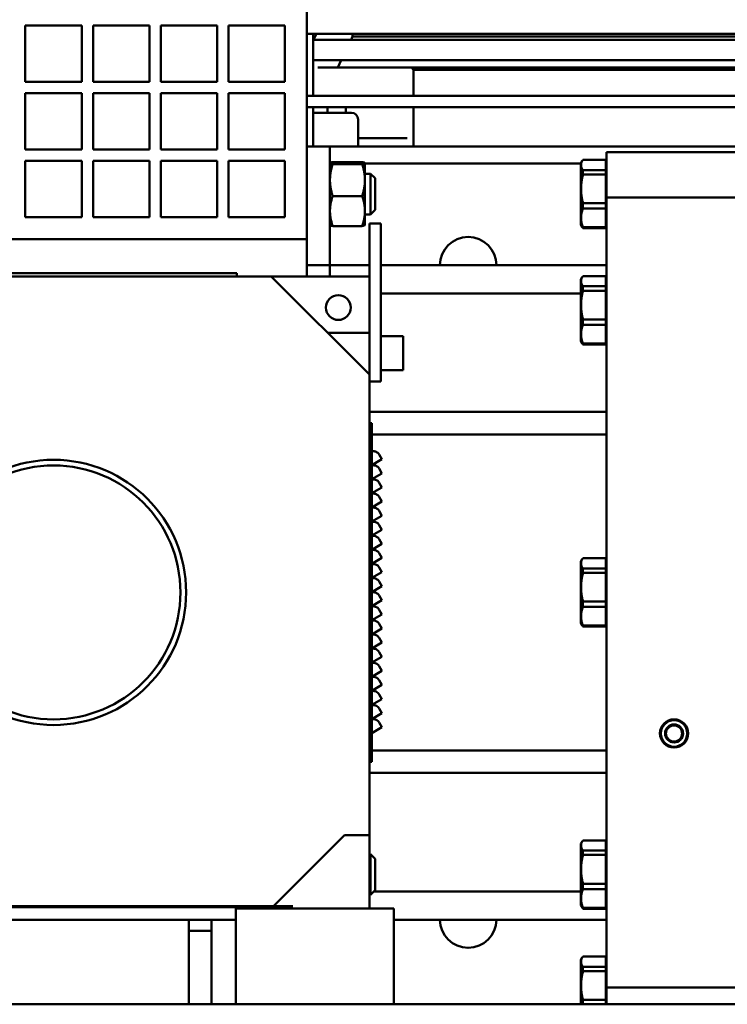
# Model space of a CAD drawing. Units: millimetres. Extents: x 5 to 42055, y -3198 to 26502.
# Drawn here: x 30339 to 30966, y 15434 to 16306 of the extents above; entities that cross this region are included whole.
import ezdxf

# ---------------------------------------------------------------- set-up
doc = ezdxf.new("R2010")
doc.units = ezdxf.units.MM
doc.header["$LTSCALE"] = 50
doc.layers.add('AM_0', color=7, linetype='Continuous', lineweight=50)

msp = doc.modelspace()

# ---------------------------------------------------------------- linework, layer by layer
at = {"layer": 'AM_0'}
for p, q in [((30593.572, 16111.68), (30593.572, 16560.68)), ((30344.072, 16301.18), (30344.072, 16251.18)), ((30394.072, 16301.18), (30344.072, 16301.18)), ((30394.072, 16251.18), (30394.072, 16301.18)), ((30404.072, 16301.18), (30404.072, 16251.18)), ((30454.072, 16301.18), (30404.072, 16301.18)), ((30454.072, 16251.18), (30454.072, 16301.18)), ((30464.072, 16301.18), (30464.072, 16251.18)), ((30514.072, 16301.18), (30464.072, 16301.18)), ((30514.072, 16251.18), (30514.072, 16301.18)), ((30524.072, 16301.18), (30524.072, 16251.18)), ((30574.072, 16301.18), (30524.072, 16301.18)), ((30574.072, 16251.18), (30574.072, 16301.18)), ((31244.572, 16293.68), (30593.572, 16293.68)), ((30599.072, 16293.68), (30599.072, 16238.68)), ((30599.486, 16288.38), (30602.019, 16293.68)), ((30634.072, 16291.18), (30632.735, 16288.38)), ((30634.072, 16293.68), (30634.072, 16291.18)), ((31204.072, 16291.18), (30634.072, 16291.18)), ((30599.072, 16288.38), (31239.072, 16288.38)), ((30599.072, 16270.38), (31239.072, 16270.38)), ((30603.459, 16263.68), (30686.597, 16263.68)), ((30624.135, 16270.38), (30620.934, 16263.68)), ((31151.548, 16263.68), (30686.597, 16263.68)), ((30688.153, 16261.68), (30688.153, 16238.68)), ((30688.153, 16261.68), (31149.992, 16261.68)), ((30344.072, 16251.18), (30394.072, 16251.18)), ((30404.072, 16251.18), (30454.072, 16251.18)), ((30464.072, 16251.18), (30514.072, 16251.18)), ((30524.072, 16251.18), (30574.072, 16251.18)), ((30344.072, 16241.18), (30344.072, 16191.18)), ((30394.072, 16241.18), (30344.072, 16241.18)), ((30394.072, 16191.18), (30394.072, 16241.18)), ((30404.072, 16241.18), (30404.072, 16191.18)), ((30454.072, 16241.18), (30404.072, 16241.18)), ((30454.072, 16191.18), (30454.072, 16241.18)), ((30464.072, 16241.18), (30464.072, 16191.18)), ((30514.072, 16241.18), (30464.072, 16241.18)), ((30514.072, 16191.18), (30514.072, 16241.18)), ((30524.072, 16241.18), (30524.072, 16191.18)), ((30574.072, 16241.18), (30524.072, 16241.18)), ((30574.072, 16191.18), (30574.072, 16241.18)), ((31244.572, 16238.68), (30593.572, 16238.68)), ((31244.572, 16228.68), (30593.572, 16228.68)), ((30599.072, 16228.68), (30599.072, 16193.68)), ((30611.78, 16223.68), (30611.78, 16228.68)), ((30628.273, 16223.68), (30628.273, 16228.68)), ((30688.153, 16228.68), (30688.153, 16193.68)), ((30633.072, 16223.68), (30599.072, 16223.68)), ((30639.072, 16217.68), (30639.072, 16193.68)), ((30614.072, 16193.68), (30593.572, 16193.68)), ((30614.072, 16193.68), (30621.501, 16193.68)), ((30614.072, 16088.68), (30614.072, 16193.68)), ((30621.501, 16193.68), (30631.117, 16193.68)), ((30631.117, 16193.68), (30664.929, 16193.68)), ((30639.072, 16201.18), (30682.518, 16201.18)), ((30664.929, 16193.68), (31173.216, 16193.68)), ((30344.072, 16191.18), (30394.072, 16191.18)), ((30404.072, 16191.18), (30454.072, 16191.18)), ((30464.072, 16191.18), (30514.072, 16191.18)), ((30524.072, 16191.18), (30574.072, 16191.18)), ((30859.072, 16148.68), (30859.072, 16188.68)), ((30859.072, 16188.68), (30979.072, 16188.68)), ((30344.072, 16181.18), (30344.072, 16131.18)), ((30394.072, 16181.18), (30344.072, 16181.18)), ((30394.072, 16131.18), (30394.072, 16181.18)), ((30404.072, 16181.18), (30404.072, 16131.18)), ((30454.072, 16181.18), (30404.072, 16181.18)), ((30454.072, 16131.18), (30454.072, 16181.18)), ((30464.072, 16181.18), (30464.072, 16131.18)), ((30514.072, 16181.18), (30464.072, 16181.18)), ((30514.072, 16131.18), (30514.072, 16181.18)), ((30524.072, 16181.18), (30524.072, 16131.18)), ((30574.072, 16181.18), (30524.072, 16181.18)), ((30574.072, 16131.18), (30574.072, 16181.18)), ((30614.072, 16179.18), (30614.097, 16179.222)), ((30642.616, 16180.013), (30616.529, 16180.013)), ((30642.616, 16178.264), (30616.529, 16178.264)), ((30645.072, 16179.18), (30645.048, 16179.222)), ((30645.072, 16179.18), (30645.072, 16179.138)), ((30645.072, 16164.097), (30645.072, 16179.138)), ((30836.572, 16178.68), (30645.072, 16178.68)), ((30836.572, 16179.075), (30837.69, 16181.012)), ((30836.572, 16179.075), (30836.572, 16124.285)), ((30838.304, 16181.966), (30858.572, 16181.966)), ((30858.572, 16181.966), (30858.572, 16172.96)), ((30859.072, 16178.68), (30858.572, 16178.68)), ((30858.572, 16177.235), (30859.072, 16177.235)), ((30650.072, 16169.68), (30645.072, 16169.68)), ((30650.072, 16169.68), (30650.072, 16133.68)), ((30654.072, 16165.68), (30650.072, 16169.68)), ((30858.572, 16172.96), (30838.304, 16172.96)), ((30838.304, 16169.051), (30838.304, 16172.96)), ((30838.304, 16169.051), (30858.572, 16169.051)), ((30858.572, 16169.051), (30858.572, 16172.96)), ((30858.572, 16169.051), (30858.572, 16143.524)), ((30645.072, 16136.639), (30645.072, 16164.097)), ((30654.072, 16137.68), (30654.072, 16165.68)), ((30642.616, 16149.931), (30616.529, 16149.931)), ((30858.572, 16143.524), (30838.304, 16143.524)), ((30838.304, 16138.765), (30838.304, 16143.524)), ((30858.572, 16138.765), (30858.572, 16143.524)), ((30859.072, 16148.68), (30859.072, 15448.68)), ((30979.072, 16148.68), (30859.072, 16148.68)), ((30645.072, 16124.18), (30645.072, 16136.639)), ((30650.072, 16133.68), (30645.072, 16133.68)), ((30654.072, 16137.68), (30650.072, 16133.68)), ((30838.304, 16138.765), (30858.572, 16138.765)), ((30858.572, 16138.765), (30858.572, 16122.245)), ((30344.072, 16131.18), (30394.072, 16131.18)), ((30404.072, 16131.18), (30454.072, 16131.18)), ((30464.072, 16131.18), (30514.072, 16131.18)), ((30524.072, 16131.18), (30574.072, 16131.18)), ((30614.072, 16124.18), (30614.097, 16124.138)), ((30645.072, 16124.18), (30645.048, 16124.138)), ((30649.072, 16077.68), (30649.072, 16125.68)), ((30659.072, 16125.68), (30649.072, 16125.68)), ((30659.072, 16125.68), (30659.072, 16077.68)), ((30836.572, 16124.285), (30837.69, 16122.349)), ((30858.572, 16126.125), (30859.072, 16126.125)), ((30642.616, 16123.347), (30616.529, 16123.347)), ((30858.572, 16122.245), (30838.304, 16122.245)), ((30838.304, 16121.394), (30838.304, 16122.245)), ((30838.304, 16121.394), (30858.572, 16121.394)), ((30858.572, 16121.394), (30858.572, 16122.245)), ((30144.572, 16111.68), (30593.572, 16111.68)), ((30593.572, 16078.68), (30593.572, 16111.68)), ((30206.572, 16081.68), (30531.572, 16081.68)), ((30531.572, 16081.68), (30531.572, 16078.68)), ((30614.072, 16088.68), (30593.572, 16088.68)), ((30649.072, 16088.68), (30614.072, 16088.68)), ((30614.072, 16078.68), (30614.072, 16088.68)), ((30859.072, 16088.68), (30659.072, 16088.68)), ((30562.072, 16078.68), (30176.072, 16078.68)), ((30649.072, 15991.68), (30562.072, 16078.68)), ((30562.072, 16078.68), (30593.572, 16078.68)), ((30649.072, 16078.68), (30593.572, 16078.68)), ((30649.072, 16028.68), (30649.072, 16077.68)), ((30659.072, 16077.68), (30659.072, 16005.68)), ((30836.572, 16076.075), (30837.69, 16078.012)), ((30836.572, 16076.075), (30836.572, 16021.285)), ((30838.304, 16078.966), (30858.572, 16078.966)), ((30858.572, 16078.966), (30858.572, 16069.96)), ((30858.572, 16074.235), (30859.072, 16074.235)), ((30836.572, 16063.68), (30659.072, 16063.68)), ((30858.572, 16069.96), (30838.304, 16069.96)), ((30838.304, 16066.051), (30838.304, 16069.96)), ((30838.304, 16066.051), (30858.572, 16066.051)), ((30858.572, 16066.051), (30858.572, 16069.96)), ((30858.572, 16066.051), (30858.572, 16040.524)), ((30858.572, 16040.524), (30838.304, 16040.524)), ((30838.304, 16035.765), (30838.304, 16040.524)), ((30858.572, 16035.765), (30858.572, 16040.524)), ((30649.072, 16028.68), (30612.072, 16028.68)), ((30649.072, 15991.68), (30649.072, 16028.68)), ((30838.304, 16035.765), (30858.572, 16035.765)), ((30858.572, 16035.765), (30858.572, 16019.245)), ((30679.072, 16025.68), (30659.072, 16025.68)), ((30679.072, 15995.68), (30679.072, 16025.68)), ((30836.572, 16021.285), (30837.69, 16019.349)), ((30858.572, 16019.245), (30838.304, 16019.245)), ((30838.304, 16018.394), (30838.304, 16019.245)), ((30858.572, 16023.125), (30859.072, 16023.125)), ((30858.572, 16018.394), (30858.572, 16019.245)), ((30838.304, 16018.394), (30858.572, 16018.394)), ((30659.072, 15985.68), (30659.072, 16005.68)), ((30679.072, 15995.68), (30659.072, 15995.68)), ((30649.072, 15583.68), (30649.072, 15991.68)), ((30659.072, 15985.68), (30649.072, 15985.68)), ((30859.072, 15958.68), (30649.072, 15958.68)), ((30649.072, 15948.68), (30651.072, 15948.68)), ((30651.072, 15948.68), (30651.072, 15648.68)), ((30651.072, 15938.68), (30859.072, 15938.68)), ((30651.072, 15911.475), (30660.071, 15916.67)), ((30657.658, 15920.849), (30660.071, 15916.67)), ((30657.658, 15908.349), (30660.071, 15904.17)), ((30651.072, 15898.975), (30660.071, 15904.17)), ((30651.072, 15886.475), (30660.071, 15891.67)), ((30657.658, 15895.849), (30660.071, 15891.67)), ((30657.658, 15883.349), (30660.071, 15879.17)), ((30651.072, 15873.975), (30660.071, 15879.17)), ((30657.658, 15870.849), (30660.071, 15866.67)), ((30651.072, 15861.475), (30660.071, 15866.67)), ((30651.072, 15848.975), (30660.071, 15854.17)), ((30657.658, 15858.349), (30660.071, 15854.17)), ((30657.658, 15845.849), (30660.071, 15841.67)), ((30651.072, 15836.475), (30660.071, 15841.67)), ((30651.072, 15823.975), (30660.071, 15829.17)), ((30657.658, 15833.349), (30660.071, 15829.17)), ((30836.572, 15826.075), (30837.69, 15828.012)), ((30838.304, 15828.966), (30858.572, 15828.966)), ((30858.572, 15828.966), (30858.572, 15819.96)), ((30657.658, 15820.849), (30660.071, 15816.67)), ((30836.572, 15826.075), (30836.572, 15771.285)), ((30858.572, 15819.96), (30838.304, 15819.96)), ((30838.304, 15816.051), (30838.304, 15819.96)), ((30858.572, 15824.235), (30859.072, 15824.235)), ((30858.572, 15816.051), (30858.572, 15819.96)), ((30651.072, 15811.475), (30660.071, 15816.67)), ((30838.304, 15816.051), (30858.572, 15816.051)), ((30858.572, 15816.051), (30858.572, 15790.524)), ((30651.072, 15798.975), (30660.071, 15804.17)), ((30657.658, 15808.349), (30660.071, 15804.17)), ((30657.658, 15795.849), (30660.071, 15791.67)), ((30651.072, 15786.475), (30660.071, 15791.67)), ((30858.572, 15790.524), (30838.304, 15790.524)), ((30838.304, 15785.765), (30838.304, 15790.524)), ((30838.304, 15785.765), (30858.572, 15785.765)), ((30858.572, 15785.765), (30858.572, 15790.524)), ((30858.572, 15785.765), (30858.572, 15769.245)), ((30651.072, 15773.975), (30660.071, 15779.17)), ((30657.658, 15783.349), (30660.071, 15779.17)), ((30651.072, 15761.475), (30660.071, 15766.67)), ((30657.658, 15770.849), (30660.071, 15766.67)), ((30836.572, 15771.285), (30837.69, 15769.349)), ((30858.572, 15769.245), (30838.304, 15769.245)), ((30838.304, 15768.394), (30838.304, 15769.245)), ((30838.304, 15768.394), (30858.572, 15768.394)), ((30858.572, 15773.125), (30859.072, 15773.125)), ((30858.572, 15768.394), (30858.572, 15769.245)), ((30660.071, 15754.17), (30657.658, 15758.349)), ((30651.072, 15748.975), (30660.071, 15754.17)), ((30651.072, 15736.475), (30660.071, 15741.67)), ((30657.658, 15745.849), (30660.071, 15741.67)), ((30657.658, 15733.349), (30660.071, 15729.17)), ((30651.072, 15723.975), (30660.071, 15729.17)), ((30651.072, 15711.475), (30660.071, 15716.67)), ((30657.658, 15720.849), (30660.071, 15716.67)), ((30657.658, 15708.349), (30660.071, 15704.17)), ((30651.072, 15698.975), (30660.071, 15704.17)), ((30651.072, 15686.475), (30660.071, 15691.67)), ((30657.658, 15695.849), (30660.071, 15691.67)), ((30651.072, 15673.975), (30660.071, 15679.17)), ((30657.658, 15683.349), (30660.071, 15679.17)), ((30651.072, 15658.68), (30859.072, 15658.68)), ((30649.072, 15648.68), (30651.072, 15648.68)), ((30859.072, 15638.68), (30649.072, 15638.68)), ((30564.072, 15520.68), (30627.072, 15583.68)), ((30649.072, 15583.68), (30627.072, 15583.68)), ((30649.072, 15518.68), (30649.072, 15583.68)), ((30836.572, 15576.075), (30837.69, 15578.012)), ((30836.572, 15576.075), (30836.572, 15521.285)), ((30838.304, 15578.966), (30858.572, 15578.966)), ((30858.572, 15578.966), (30858.572, 15569.96)), ((30858.572, 15574.235), (30859.072, 15574.235)), ((30650.072, 15566.68), (30649.072, 15566.68)), ((30650.072, 15566.68), (30650.072, 15530.68)), ((30654.072, 15562.68), (30650.072, 15566.68)), ((30858.572, 15569.96), (30838.304, 15569.96)), ((30838.304, 15566.051), (30838.304, 15569.96)), ((30838.304, 15566.051), (30858.572, 15566.051)), ((30858.572, 15566.051), (30858.572, 15569.96)), ((30858.572, 15566.051), (30858.572, 15540.524)), ((30654.072, 15534.68), (30654.072, 15562.68)), ((30858.572, 15540.524), (30838.304, 15540.524)), ((30838.304, 15535.765), (30838.304, 15540.524)), ((30858.572, 15535.765), (30858.572, 15540.524)), ((30650.072, 15530.68), (30649.072, 15530.68)), ((30654.072, 15534.68), (30650.072, 15530.68)), ((30653.072, 15533.68), (30836.572, 15533.68)), ((30838.304, 15535.765), (30858.572, 15535.765)), ((30858.572, 15535.765), (30858.572, 15519.245)), ((30858.572, 15523.125), (30859.072, 15523.125)), ((30564.072, 15520.68), (30174.072, 15520.68)), ((30549.072, 15519.68), (30189.072, 15519.68)), ((30670.572, 15518.68), (30530.572, 15518.68)), ((30530.572, 15518.68), (30530.572, 15433.68)), ((30549.072, 15518.68), (30549.072, 15520.68)), ((30564.072, 15520.68), (30581.043, 15520.68)), ((30670.572, 15433.68), (30670.572, 15518.68)), ((30836.572, 15521.285), (30837.69, 15519.349)), ((30858.572, 15519.245), (30838.304, 15519.245)), ((30838.304, 15518.394), (30838.304, 15519.245)), ((30838.304, 15518.394), (30858.572, 15518.394)), ((30858.572, 15518.394), (30858.572, 15519.245)), ((30210.572, 15508.68), (30530.572, 15508.68)), ((30489.072, 15498.68), (30489.072, 15508.68)), ((30509.072, 15498.68), (30509.072, 15508.68)), ((30859.072, 15508.68), (30670.572, 15508.68)), ((30489.072, 15433.68), (30489.072, 15498.68)), ((30509.072, 15498.68), (30489.072, 15498.68)), ((30509.072, 15433.68), (30509.072, 15498.68)), ((30836.572, 15473.075), (30837.69, 15475.012)), ((30836.572, 15473.075), (30836.572, 15433.68)), ((30838.304, 15475.966), (30858.572, 15475.966)), ((30858.572, 15475.966), (30858.572, 15466.96)), ((30858.572, 15471.235), (30859.072, 15471.235)), ((30858.572, 15466.96), (30838.304, 15466.96)), ((30838.304, 15463.051), (30838.304, 15466.96)), ((30838.304, 15463.051), (30858.572, 15463.051)), ((30858.572, 15463.051), (30858.572, 15466.96)), ((30858.572, 15463.051), (30858.572, 15437.524)), ((30859.072, 15433.68), (30859.072, 15448.68)), ((30859.072, 15448.68), (30979.072, 15448.68)), ((30858.572, 15437.524), (30838.304, 15437.524)), ((30838.304, 15433.68), (30838.304, 15437.524)), ((30858.572, 15433.68), (30858.572, 15437.524)), ((29904.072, 15433.68), (31934.072, 15433.68)), ((30530.572, 15433.68), (30670.572, 15433.68))]:
    msp.add_line(p, q, dxfattribs=at)
for centre, radius in [((30621.51, 16051.117), 11), ((30369.072, 15798.68), 117.5), ((30369.072, 15798.68), 112.5), ((30919.072, 15673.68), 12.5), ((30919.072, 15673.68), 11.696), ((30919.072, 15673.68), 8), ((30919.072, 15673.68), 7.172)]:
    msp.add_circle(centre, radius, dxfattribs=at)
for centre, radius, start, end in [((30633.072, 16217.68), 6, 0, 90), ((30736.572, 16088.68), 25, 0, 180), ((30652.462, 15917.849), 6, 81.184339, 103.393941), ((30652.462, 15905.349), 6, 81.184339, 103.393941), ((30652.462, 15892.849), 6, 81.184339, 103.393941), ((30652.462, 15880.349), 6, 81.184339, 103.393941), ((30652.462, 15867.849), 6, 81.184339, 103.393941), ((30652.462, 15855.349), 6, 81.184339, 103.393941), ((30652.462, 15842.849), 6, 81.184339, 103.393941), ((30652.462, 15830.349), 6, 81.184339, 103.393941), ((30652.462, 15817.849), 6, 81.184339, 103.393941), ((30652.462, 15805.349), 6, 81.184339, 103.393941), ((30652.462, 15792.849), 6, 81.184339, 103.393941), ((30652.462, 15780.349), 6, 81.184339, 103.393941), ((30652.462, 15767.849), 6, 81.184339, 103.393941), ((30652.462, 15755.349), 6, 81.184339, 103.393941), ((30652.462, 15742.849), 6, 81.184339, 103.393941), ((30652.462, 15730.349), 6, 81.184339, 103.393941), ((30652.462, 15717.849), 6, 81.184339, 103.393941), ((30652.462, 15705.349), 6, 81.184339, 103.393941), ((30652.462, 15692.849), 6, 81.184339, 103.393941), ((30652.462, 15680.349), 6, 81.184339, 103.393941), ((30736.572, 15508.68), 25, 180, 0)]:
    msp.add_arc(centre, radius, start, end, dxfattribs=at)
msp.add_open_spline([(30686.597, 16263.68), (30687.117, 16263.02), (30687.636, 16262.353), (30688.153, 16261.68)], degree=3, dxfattribs=at)
for points, weights in [([(30616.529, 16180.013), (30614.072, 16179.544), (30614.072, 16179.138)], [1.86358950203, 2.00773865168, 2.00773865168]), ([(30614.072, 16179.138), (30614.072, 16178.732), (30616.529, 16178.264)], [2.00773865168, 2.00773865168, 1.86358950203]), ([(30616.529, 16178.264), (30614.072, 16170.672), (30614.072, 16164.097)], [1.86358950203, 2.00773865168, 2.00773865168]), ([(30645.072, 16179.138), (30645.072, 16179.544), (30642.616, 16180.013)], [2.00773865168, 2.00773865168, 1.86358950203]), ([(30642.616, 16178.264), (30645.072, 16178.732), (30645.072, 16179.138)], [1.86358950203, 2.00773865168, 2.00773865168]), ([(30645.072, 16164.097), (30645.072, 16170.672), (30642.616, 16178.264)], [2.00773865168, 2.00773865168, 1.86358950203]), ([(30838.304, 16181.966), (30835.121, 16177.463), (30838.304, 16172.96)], [1.63627547412, 1.80853065585, 1.63627547412]), ([(30838.304, 16169.051), (30835.121, 16156.288), (30838.304, 16143.524)], [1.63627547412, 1.80853065585, 1.63627547412]), ([(30614.072, 16164.097), (30614.072, 16157.523), (30616.529, 16149.931)], [2.00773865168, 2.00773865168, 1.86358950203]), ([(30642.616, 16149.931), (30645.072, 16157.523), (30645.072, 16164.097)], [1.86358950203, 2.00773865168, 2.00773865168]), ([(30616.529, 16149.931), (30614.072, 16142.808), (30614.072, 16136.639)], [1.86358950203, 2.00773865168, 2.00773865168]), ([(30645.072, 16136.639), (30645.072, 16142.808), (30642.616, 16149.931)], [2.00773865168, 2.00773865168, 1.86358950203]), ([(30614.072, 16136.639), (30614.072, 16130.47), (30616.529, 16123.347)], [2.00773865168, 2.00773865168, 1.86358950203]), ([(30642.616, 16123.347), (30645.072, 16130.47), (30645.072, 16136.639)], [1.86358950203, 2.00773865168, 2.00773865168]), ([(30838.304, 16138.765), (30835.121, 16130.505), (30838.304, 16122.245)], [1.63627547412, 1.80853065585, 1.63627547412]), ([(30616.529, 16123.347), (30614.309, 16123.771), (30614.097, 16124.138)], [1.86358950203, 1.99291085034, 2.00621340028]), ([(30645.048, 16124.138), (30644.836, 16123.771), (30642.616, 16123.347)], [2.00621340028, 1.99291085034, 1.86358950203]), ([(30838.304, 16121.394), (30837.961, 16121.88), (30837.69, 16122.349)], [1.63627547412, 1.65325954663, 1.66689441692]), ([(30838.304, 16078.966), (30835.121, 16074.463), (30838.304, 16069.96)], [1.63627547412, 1.80853065585, 1.63627547412]), ([(30838.304, 16066.051), (30835.121, 16053.288), (30838.304, 16040.524)], [1.63627547412, 1.80853065585, 1.63627547412]), ([(30838.304, 16035.765), (30835.121, 16027.505), (30838.304, 16019.245)], [1.63627547412, 1.80853065585, 1.63627547412]), ([(30838.304, 16018.394), (30837.961, 16018.88), (30837.69, 16019.349)], [1.63627547412, 1.65325954663, 1.66689441692]), ([(30838.304, 15828.966), (30835.121, 15824.463), (30838.304, 15819.96)], [1.63627547412, 1.80853065585, 1.63627547412]), ([(30838.304, 15816.051), (30835.121, 15803.288), (30838.304, 15790.524)], [1.63627547412, 1.80853065585, 1.63627547412]), ([(30838.304, 15785.765), (30835.121, 15777.505), (30838.304, 15769.245)], [1.63627547412, 1.80853065585, 1.63627547412]), ([(30838.304, 15768.394), (30837.961, 15768.88), (30837.69, 15769.349)], [1.63627547412, 1.65325954663, 1.66689441692]), ([(30838.304, 15578.966), (30835.121, 15574.463), (30838.304, 15569.96)], [1.63627547412, 1.80853065585, 1.63627547412]), ([(30838.304, 15566.051), (30835.121, 15553.288), (30838.304, 15540.524)], [1.63627547412, 1.80853065585, 1.63627547412]), ([(30838.304, 15535.765), (30835.121, 15527.505), (30838.304, 15519.245)], [1.63627547412, 1.80853065585, 1.63627547412]), ([(30838.304, 15518.394), (30837.961, 15518.88), (30837.69, 15519.349)], [1.63627547412, 1.65325954663, 1.66689441692]), ([(30838.304, 15475.966), (30835.121, 15471.463), (30838.304, 15466.96)], [1.63627547412, 1.80853065585, 1.63627547412]), ([(30838.304, 15463.051), (30835.121, 15450.288), (30838.304, 15437.524)], [1.63627547412, 1.80853065585, 1.63627547412])]:
    msp.add_rational_spline(points, weights, degree=2, dxfattribs=at)
for points, knots in [([(30657.658, 15920.849), (30657.638, 15920.885), (30657.616, 15920.921), (30657.276, 15921.483), (30656.85, 15921.989), (30656.104, 15922.63), (30655.786, 15922.86), (30655.102, 15923.251), (30654.737, 15923.413), (30654.069, 15923.639), (30653.73, 15923.722), (30653.382, 15923.778)], [2.95424785, 2.95424785, 2.95424785, 2.95424785, 2.9676046, 2.9676046, 3.16417952, 3.16417952, 3.27397478, 3.27397478, 3.38377003, 3.38377003, 3.48587363, 3.48587363, 3.48587363, 3.48587363]), ([(30657.658, 15908.349), (30657.638, 15908.385), (30657.616, 15908.421), (30657.276, 15908.983), (30656.85, 15909.489), (30656.104, 15910.13), (30655.786, 15910.36), (30655.102, 15910.751), (30654.737, 15910.913), (30654.069, 15911.139), (30653.73, 15911.222), (30653.382, 15911.278)], [2.95424785, 2.95424785, 2.95424785, 2.95424785, 2.9676046, 2.9676046, 3.16417952, 3.16417952, 3.27397478, 3.27397478, 3.38377003, 3.38377003, 3.48587363, 3.48587363, 3.48587363, 3.48587363]), ([(30657.658, 15895.849), (30657.638, 15895.885), (30657.616, 15895.921), (30657.276, 15896.483), (30656.85, 15896.989), (30656.104, 15897.63), (30655.786, 15897.86), (30655.102, 15898.251), (30654.737, 15898.413), (30654.069, 15898.639), (30653.73, 15898.722), (30653.382, 15898.778)], [2.95424785, 2.95424785, 2.95424785, 2.95424785, 2.9676046, 2.9676046, 3.16417952, 3.16417952, 3.27397478, 3.27397478, 3.38377003, 3.38377003, 3.48587363, 3.48587363, 3.48587363, 3.48587363]), ([(30657.658, 15883.349), (30657.638, 15883.385), (30657.616, 15883.421), (30657.276, 15883.983), (30656.85, 15884.489), (30656.104, 15885.13), (30655.786, 15885.36), (30655.102, 15885.751), (30654.737, 15885.913), (30654.069, 15886.139), (30653.73, 15886.222), (30653.382, 15886.278)], [2.95424785, 2.95424785, 2.95424785, 2.95424785, 2.9676046, 2.9676046, 3.16417952, 3.16417952, 3.27397478, 3.27397478, 3.38377003, 3.38377003, 3.48587363, 3.48587363, 3.48587363, 3.48587363]), ([(30657.658, 15870.849), (30657.638, 15870.885), (30657.616, 15870.921), (30657.276, 15871.483), (30656.85, 15871.989), (30656.104, 15872.63), (30655.786, 15872.86), (30655.102, 15873.251), (30654.737, 15873.413), (30654.069, 15873.639), (30653.73, 15873.722), (30653.382, 15873.778)], [2.95424785, 2.95424785, 2.95424785, 2.95424785, 2.9676046, 2.9676046, 3.16417952, 3.16417952, 3.27397478, 3.27397478, 3.38377003, 3.38377003, 3.48587363, 3.48587363, 3.48587363, 3.48587363]), ([(30657.658, 15858.349), (30657.638, 15858.385), (30657.616, 15858.421), (30657.276, 15858.983), (30656.85, 15859.489), (30656.104, 15860.13), (30655.786, 15860.36), (30655.102, 15860.751), (30654.737, 15860.913), (30654.069, 15861.139), (30653.73, 15861.222), (30653.382, 15861.278)], [2.95424785, 2.95424785, 2.95424785, 2.95424785, 2.9676046, 2.9676046, 3.16417952, 3.16417952, 3.27397478, 3.27397478, 3.38377003, 3.38377003, 3.48587363, 3.48587363, 3.48587363, 3.48587363]), ([(30657.658, 15845.849), (30657.638, 15845.885), (30657.616, 15845.921), (30657.276, 15846.483), (30656.85, 15846.989), (30656.104, 15847.63), (30655.786, 15847.86), (30655.102, 15848.251), (30654.737, 15848.413), (30654.069, 15848.639), (30653.73, 15848.722), (30653.382, 15848.778)], [2.95424785, 2.95424785, 2.95424785, 2.95424785, 2.9676046, 2.9676046, 3.16417952, 3.16417952, 3.27397478, 3.27397478, 3.38377003, 3.38377003, 3.48587363, 3.48587363, 3.48587363, 3.48587363]), ([(30657.658, 15833.349), (30657.638, 15833.385), (30657.616, 15833.421), (30657.276, 15833.983), (30656.85, 15834.489), (30656.104, 15835.13), (30655.786, 15835.36), (30655.102, 15835.751), (30654.737, 15835.913), (30654.069, 15836.139), (30653.73, 15836.222), (30653.382, 15836.278)], [2.95424785, 2.95424785, 2.95424785, 2.95424785, 2.9676046, 2.9676046, 3.16417952, 3.16417952, 3.27397478, 3.27397478, 3.38377003, 3.38377003, 3.48587363, 3.48587363, 3.48587363, 3.48587363]), ([(30657.658, 15820.849), (30657.638, 15820.885), (30657.616, 15820.921), (30657.276, 15821.483), (30656.85, 15821.989), (30656.104, 15822.63), (30655.786, 15822.86), (30655.102, 15823.251), (30654.737, 15823.413), (30654.069, 15823.639), (30653.73, 15823.722), (30653.382, 15823.778)], [2.95424785, 2.95424785, 2.95424785, 2.95424785, 2.9676046, 2.9676046, 3.16417952, 3.16417952, 3.27397478, 3.27397478, 3.38377003, 3.38377003, 3.48587363, 3.48587363, 3.48587363, 3.48587363]), ([(30657.658, 15808.349), (30657.638, 15808.385), (30657.616, 15808.421), (30657.276, 15808.983), (30656.85, 15809.489), (30656.104, 15810.13), (30655.786, 15810.36), (30655.102, 15810.751), (30654.737, 15810.913), (30654.069, 15811.139), (30653.73, 15811.222), (30653.382, 15811.278)], [2.95424785, 2.95424785, 2.95424785, 2.95424785, 2.9676046, 2.9676046, 3.16417952, 3.16417952, 3.27397478, 3.27397478, 3.38377003, 3.38377003, 3.48587363, 3.48587363, 3.48587363, 3.48587363]), ([(30657.658, 15795.849), (30657.638, 15795.885), (30657.616, 15795.921), (30657.276, 15796.483), (30656.85, 15796.989), (30656.104, 15797.63), (30655.786, 15797.86), (30655.102, 15798.251), (30654.737, 15798.413), (30654.069, 15798.639), (30653.73, 15798.722), (30653.382, 15798.778)], [2.95424785, 2.95424785, 2.95424785, 2.95424785, 2.9676046, 2.9676046, 3.16417952, 3.16417952, 3.27397478, 3.27397478, 3.38377003, 3.38377003, 3.48587363, 3.48587363, 3.48587363, 3.48587363]), ([(30657.658, 15783.349), (30657.638, 15783.385), (30657.616, 15783.421), (30657.276, 15783.983), (30656.85, 15784.489), (30656.104, 15785.13), (30655.786, 15785.36), (30655.102, 15785.751), (30654.737, 15785.913), (30654.069, 15786.139), (30653.73, 15786.222), (30653.382, 15786.278)], [2.95424785, 2.95424785, 2.95424785, 2.95424785, 2.9676046, 2.9676046, 3.16417952, 3.16417952, 3.27397478, 3.27397478, 3.38377003, 3.38377003, 3.48587363, 3.48587363, 3.48587363, 3.48587363]), ([(30657.658, 15770.849), (30657.638, 15770.885), (30657.616, 15770.921), (30657.276, 15771.483), (30656.85, 15771.989), (30656.104, 15772.63), (30655.786, 15772.86), (30655.102, 15773.251), (30654.737, 15773.413), (30654.069, 15773.639), (30653.73, 15773.722), (30653.382, 15773.778)], [2.95424785, 2.95424785, 2.95424785, 2.95424785, 2.9676046, 2.9676046, 3.16417952, 3.16417952, 3.27397478, 3.27397478, 3.38377003, 3.38377003, 3.48587363, 3.48587363, 3.48587363, 3.48587363]), ([(30653.382, 15761.278), (30653.896, 15761.197), (30654.427, 15761.044), (30655.501, 15760.561), (30656.032, 15760.205), (30656.926, 15759.406), (30657.339, 15758.897), (30657.65, 15758.362), (30657.654, 15758.356), (30657.658, 15758.349)], [2.32046726, 2.32046726, 2.32046726, 2.32046726, 2.4732646, 2.4732646, 2.65228495, 2.65228495, 2.84829241, 2.84829241, 2.85083996, 2.85083996, 2.85083996, 2.85083996]), ([(30653.382, 15748.778), (30653.896, 15748.697), (30654.427, 15748.544), (30655.501, 15748.061), (30656.032, 15747.705), (30656.926, 15746.906), (30657.339, 15746.397), (30657.65, 15745.862), (30657.654, 15745.856), (30657.658, 15745.849)], [2.32046726, 2.32046726, 2.32046726, 2.32046726, 2.4732646, 2.4732646, 2.65228495, 2.65228495, 2.84829241, 2.84829241, 2.85083996, 2.85083996, 2.85083996, 2.85083996]), ([(30653.382, 15736.278), (30653.896, 15736.197), (30654.427, 15736.044), (30655.501, 15735.561), (30656.032, 15735.205), (30656.926, 15734.406), (30657.339, 15733.897), (30657.65, 15733.362), (30657.654, 15733.356), (30657.658, 15733.349)], [2.32046726, 2.32046726, 2.32046726, 2.32046726, 2.4732646, 2.4732646, 2.65228495, 2.65228495, 2.84829241, 2.84829241, 2.85083996, 2.85083996, 2.85083996, 2.85083996]), ([(30653.382, 15723.778), (30653.896, 15723.697), (30654.427, 15723.544), (30655.501, 15723.061), (30656.032, 15722.705), (30656.926, 15721.906), (30657.339, 15721.397), (30657.65, 15720.862), (30657.654, 15720.856), (30657.658, 15720.849)], [2.32046726, 2.32046726, 2.32046726, 2.32046726, 2.4732646, 2.4732646, 2.65228495, 2.65228495, 2.84829241, 2.84829241, 2.85083996, 2.85083996, 2.85083996, 2.85083996]), ([(30653.382, 15711.278), (30653.896, 15711.197), (30654.427, 15711.044), (30655.501, 15710.561), (30656.032, 15710.205), (30656.926, 15709.406), (30657.339, 15708.897), (30657.65, 15708.362), (30657.654, 15708.356), (30657.658, 15708.349)], [2.32046726, 2.32046726, 2.32046726, 2.32046726, 2.4732646, 2.4732646, 2.65228495, 2.65228495, 2.84829241, 2.84829241, 2.85083996, 2.85083996, 2.85083996, 2.85083996]), ([(30653.382, 15698.778), (30653.896, 15698.697), (30654.427, 15698.544), (30655.501, 15698.061), (30656.032, 15697.705), (30656.926, 15696.906), (30657.339, 15696.397), (30657.65, 15695.862), (30657.654, 15695.856), (30657.658, 15695.849)], [2.32046726, 2.32046726, 2.32046726, 2.32046726, 2.4732646, 2.4732646, 2.65228495, 2.65228495, 2.84829241, 2.84829241, 2.85083996, 2.85083996, 2.85083996, 2.85083996]), ([(30653.382, 15686.278), (30653.896, 15686.197), (30654.427, 15686.044), (30655.501, 15685.561), (30656.032, 15685.205), (30656.926, 15684.406), (30657.339, 15683.897), (30657.65, 15683.362), (30657.654, 15683.356), (30657.658, 15683.349)], [2.32046726, 2.32046726, 2.32046726, 2.32046726, 2.4732646, 2.4732646, 2.65228495, 2.65228495, 2.84829241, 2.84829241, 2.85083996, 2.85083996, 2.85083996, 2.85083996]), ([(30907.827, 15679.138), (30907.856, 15679.126), (30907.885, 15679.114), (30907.914, 15679.102), (30908.071, 15679.037), (30908.228, 15678.972), (30908.385, 15678.907)], [0, 0, 0, 0, 0.1558261, 0.1558261, 0.1558261, 1, 1, 1, 1]), ([(30908.385, 15678.907), (30908.386, 15678.907), (30908.387, 15678.906), (30908.41, 15678.895), (30908.426, 15678.867), (30908.436, 15678.785), (30908.434, 15678.738), (30908.426, 15678.684)], [-0.227965615, -0.227965615, -0.227965615, -0.227965615, -0.226657896, -0.226657896, -0.197865147, -0.197865147, -0.174365223, -0.174365223, -0.174365223, -0.174365223]), ([(30907.812, 15677.521), (30907.655, 15677.586), (30907.498, 15677.651), (30907.341, 15677.716), (30907.312, 15677.728), (30907.283, 15677.739), (30907.254, 15677.751)], [0, 0, 0, 0, 0.8441739, 0.8441739, 0.8441739, 1, 1, 1, 1]), ([(30907.999, 15677.65), (30907.967, 15677.606), (30907.935, 15677.571), (30907.87, 15677.52), (30907.839, 15677.512), (30907.815, 15677.52), (30907.814, 15677.52), (30907.813, 15677.52), (30907.812, 15677.521)], [-0.052292672, -0.052292672, -0.052292672, -0.052292672, -0.028792748, -0.028792748, 0, 0, 0, 0.00130772, 0.00130772, 0.00130772, 0.00130772]), ([(30908.426, 15678.684), (30908.426, 15678.681), (30908.425, 15678.678), (30908.417, 15678.624), (30908.401, 15678.555), (30908.355, 15678.39), (30908.308, 15678.258), (30908.216, 15678.035), (30908.156, 15677.908), (30908.073, 15677.759), (30908.035, 15677.699), (30908.003, 15677.655), (30908.001, 15677.652), (30907.999, 15677.65)], [-0.16899569, -0.16899569, -0.16899569, -0.16899569, -0.1675474, -0.1675474, -0.14524979, -0.14524979, -0.10905395, -0.10905395, -0.07285811, -0.07285811, -0.0505605, -0.0505605, -0.04911221, -0.04911221, -0.04911221, -0.04911221])]:
    msp.add_open_spline(points, degree=3, knots=knots, dxfattribs=at)

doc.saveas('drawing.dxf')
